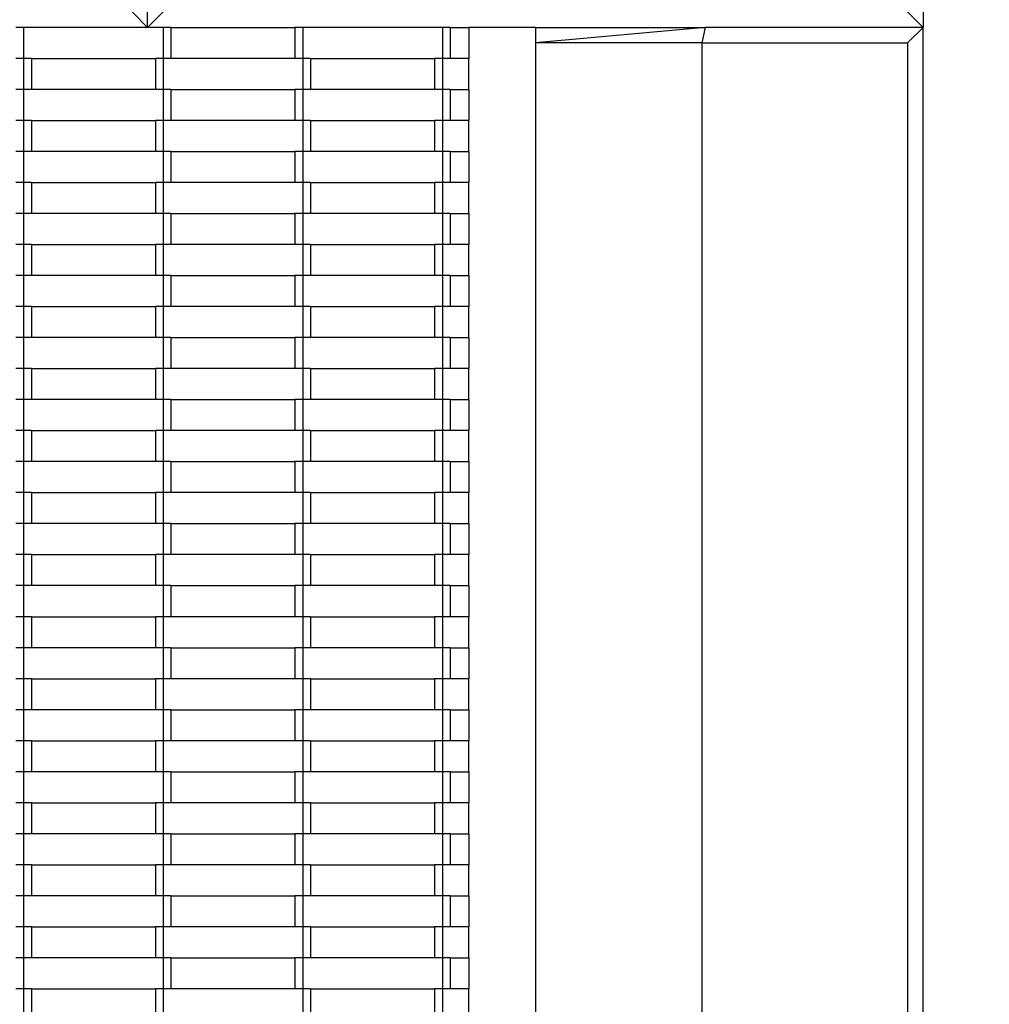
# Model space of a CAD drawing. Units: millimetres. Extents: x -750 to 10254, y -752 to 14600.
# Drawn here: x 4838 to 5463, y 7498 to 8133 of the extents above; entities that cross this region are included whole.
import ezdxf

# ---------------------------------------------------------------- set-up
doc = ezdxf.new("R2010")
doc.units = ezdxf.units.MM
doc.layers.add('InterSystem - drawing', color=7, linetype='Continuous')
doc.layers.add('InterSystem-dimension', color=7, linetype='Continuous')
doc.styles.add('arial', font='arial.ttf')
doc.dimstyles.new('IS_1-50(mm)', dxfattribs={"dimtxt": 100, "dimasz": 100, "dimexe": 10, "dimexo": 50, "dimgap": 10, "dimtad": 1, "dimdec": 0, "dimrnd": 0.5, "dimzin": 0, "dimtxsty": 'arial', "dimcen": 50, "dimclrd": 256, "dimclre": 256, "dimclrt": 256, "dimadec": 1, "dimazin": 0, "dimtfac": 1, "dimtdec": 0, "dimtmove": 0, "dimatfit": 3, "dimfxl": 0, "dimtolj": 1, "dimtzin": 0, "dimlwd": -1, "dimlwe": -1, "dimarcsym": 0})

# ---------------------------------------------------------------- blocks, each defined once
blk = doc.blocks.new('*D9')
at = {"layer": 'Defpoints', "color": 0, "transparency": 16777216}
for p in [(5420.25, 8378.33), (5795.94, 8378.33), (5420.25, 6878.33)]:
    blk.add_point(p, dxfattribs=at)
at = {"layer": 'InterSystem-dimension', "transparency": 16777216}
for p, q in [((5470.25, 8378.33), (5805.94, 8378.33)), ((5795.94, 6978.33), (5795.94, 8278.33)), ((5470.25, 6878.33), (5805.94, 6878.33))]:
    blk.add_line(p, q, dxfattribs=at)
for points in [[(5779.27, 8278.33), (5812.61, 8278.33), (5795.94, 8378.33)], [(5779.27, 6978.33), (5812.61, 6978.33), (5795.94, 6878.33)]]:
    blk.add_solid(points, dxfattribs=at)
at = {"layer": 'InterSystem-dimension', "transparency": 16777216, "insert": (5734.88, 7628.33), "char_height": 100, "attachment_point": 5, "rotation": 90, "style": 'arial'}
blk.add_mtext('\\A1;1500', dxfattribs=at)
blk = doc.blocks.new('*D11')
at = {"layer": 'Defpoints', "color": 0, "transparency": 16777216}
for p in [(5170.25, 8682.3), (3670.25, 8128.33), (5170.25, 8128.33)]:
    blk.add_point(p, dxfattribs=at)
at = {"layer": 'InterSystem-dimension', "transparency": 16777216}
for p, q in [((3670.25, 8178.33), (3670.25, 8692.3)), ((5170.25, 8178.33), (5170.25, 8692.3)), ((3770.25, 8682.3), (5070.25, 8682.3))]:
    blk.add_line(p, q, dxfattribs=at)
for points in [[(3770.25, 8698.96), (3770.25, 8665.63), (3670.25, 8682.3)], [(5070.25, 8698.96), (5070.25, 8665.63), (5170.25, 8682.3)]]:
    blk.add_solid(points, dxfattribs=at)
at = {"layer": 'InterSystem-dimension', "transparency": 16777216, "insert": (4420.25, 8743.36), "char_height": 100, "attachment_point": 5, "style": 'arial'}
blk.add_mtext('\\A1;1500', dxfattribs=at)

msp = doc.modelspace()

# ---------------------------------------------------------------- linework, layer by layer
at = {"layer": 'InterSystem - drawing'}
for p, q in [((4920.25, 8128.33), (4920.25, 8378.33)), ((5420.25, 8378.33), (5420.25, 8128.33)), ((4910.25, 8138.33), (4920.25, 8128.33)), ((4930.25, 8138.33), (4920.25, 8128.33)), ((5410.25, 8138.33), (5420.25, 8128.33)), ((4840.25, 8128.33), (4835.25, 8128.33)), ((4840.25, 8128.33), (4840.25, 8108.33)), ((4920.25, 8128.33), (4840.25, 8128.33)), ((4930.25, 8128.33), (4920.25, 8128.33)), ((4930.25, 8128.33), (4930.25, 8108.33)), ((4935.25, 8128.33), (4930.25, 8128.33)), ((4935.25, 8128.33), (4935.25, 8108.33)), ((4935.25, 8128.33), (5015.25, 8128.33)), ((5015.25, 8128.33), (5015.25, 8108.33)), ((5020.25, 8128.33), (5015.25, 8128.33)), ((5020.25, 8128.33), (5020.25, 8108.33)), ((5110.25, 8128.33), (5020.25, 8128.33)), ((5110.25, 8128.33), (5110.25, 8108.33)), ((5115.25, 8128.33), (5110.25, 8128.33)), ((5115.25, 8128.33), (5115.25, 8108.33)), ((5115.25, 8128.33), (5127.36, 8128.33)), ((5170.25, 8128.33), (5127.36, 8128.33)), ((5127.36, 8128.33), (5127.36, 8108.33)), ((5170.25, 8128.33), (5170.25, 8118.33)), ((5279.69, 8128.33), (5170.25, 8118.33)), ((5170.25, 8128.33), (5279.69, 8128.33)), ((5279.69, 8128.33), (5277.47, 8118.33)), ((5420.25, 8128.33), (5279.69, 8128.33)), ((5420.25, 8128.33), (5410.25, 8118.33)), ((5420.25, 7128.33), (5420.25, 8128.33)), ((5170.25, 8118.33), (5170.25, 7138.33)), ((5277.47, 8118.33), (5170.25, 8118.33)), ((5277.47, 8118.33), (5277.47, 7138.33)), ((5277.47, 8118.33), (5410.25, 8118.33)), ((5410.25, 8118.33), (5410.25, 7138.33)), ((4840.25, 8108.33), (4835.25, 8108.33)), ((4840.25, 8108.33), (4840.25, 8088.33)), ((4845.25, 8108.33), (4840.25, 8108.33)), ((4845.25, 8108.33), (4925.25, 8108.33)), ((4845.25, 8108.33), (4845.25, 8088.33)), ((4925.25, 8108.33), (4925.25, 8088.33)), ((4930.25, 8108.33), (4925.25, 8108.33)), ((4930.25, 8108.33), (4930.25, 8088.33)), ((4935.25, 8108.33), (4930.25, 8108.33)), ((5015.25, 8108.33), (4935.25, 8108.33)), ((5020.25, 8108.33), (5015.25, 8108.33)), ((5020.25, 8108.33), (5020.25, 8088.33)), ((5025.25, 8108.33), (5020.25, 8108.33)), ((5025.25, 8108.33), (5025.25, 8088.33)), ((5025.25, 8108.33), (5105.25, 8108.33)), ((5105.25, 8108.33), (5105.25, 8088.33)), ((5110.25, 8108.33), (5105.25, 8108.33)), ((5110.25, 8108.33), (5110.25, 8088.33)), ((5115.25, 8108.33), (5110.25, 8108.33)), ((5127.36, 8108.33), (5115.25, 8108.33)), ((5127.36, 8088.33), (5127.36, 8108.33)), ((4840.25, 8088.33), (4835.25, 8088.33)), ((4840.25, 8088.33), (4840.25, 8068.33)), ((4845.25, 8088.33), (4840.25, 8088.33)), ((4925.25, 8088.33), (4845.25, 8088.33)), ((4930.25, 8088.33), (4925.25, 8088.33)), ((4930.25, 8088.33), (4930.25, 8068.33)), ((4935.25, 8088.33), (4930.25, 8088.33)), ((4935.25, 8088.33), (5015.25, 8088.33)), ((4935.25, 8088.33), (4935.25, 8068.33)), ((5015.25, 8088.33), (5015.25, 8068.33)), ((5020.25, 8088.33), (5015.25, 8088.33)), ((5020.25, 8088.33), (5020.25, 8068.33)), ((5025.25, 8088.33), (5020.25, 8088.33)), ((5105.25, 8088.33), (5025.25, 8088.33)), ((5110.25, 8088.33), (5105.25, 8088.33)), ((5110.25, 8088.33), (5110.25, 8068.33)), ((5115.25, 8088.33), (5110.25, 8088.33)), ((5115.25, 8088.33), (5127.36, 8088.33)), ((5115.25, 8088.33), (5115.25, 8068.33)), ((5127.36, 8088.33), (5127.36, 8068.33)), ((4840.25, 8068.33), (4835.25, 8068.33)), ((4840.25, 8068.33), (4840.25, 8048.33)), ((4845.25, 8068.33), (4840.25, 8068.33)), ((4845.25, 8068.33), (4925.25, 8068.33)), ((4845.25, 8068.33), (4845.25, 8048.33)), ((4925.25, 8068.33), (4925.25, 8048.33)), ((4930.25, 8068.33), (4925.25, 8068.33)), ((4930.25, 8068.33), (4930.25, 8048.33)), ((4935.25, 8068.33), (4930.25, 8068.33)), ((5015.25, 8068.33), (4935.25, 8068.33)), ((5020.25, 8068.33), (5015.25, 8068.33)), ((5020.25, 8068.33), (5020.25, 8048.33)), ((5025.25, 8068.33), (5020.25, 8068.33)), ((5025.25, 8068.33), (5025.25, 8048.33)), ((5025.25, 8068.33), (5105.25, 8068.33)), ((5105.25, 8068.33), (5105.25, 8048.33)), ((5110.25, 8068.33), (5105.25, 8068.33)), ((5110.25, 8068.33), (5110.25, 8048.33)), ((5115.25, 8068.33), (5110.25, 8068.33)), ((5127.36, 8068.33), (5115.25, 8068.33)), ((5127.36, 8048.33), (5127.36, 8068.33)), ((4840.25, 8048.33), (4835.25, 8048.33)), ((4840.25, 8048.33), (4840.25, 8028.33)), ((4845.25, 8048.33), (4840.25, 8048.33)), ((4925.25, 8048.33), (4845.25, 8048.33)), ((4930.25, 8048.33), (4925.25, 8048.33)), ((4930.25, 8048.33), (4930.25, 8028.33)), ((4935.25, 8048.33), (4930.25, 8048.33)), ((4935.25, 8048.33), (5015.25, 8048.33)), ((4935.25, 8048.33), (4935.25, 8028.33)), ((5015.25, 8048.33), (5015.25, 8028.33)), ((5020.25, 8048.33), (5015.25, 8048.33)), ((5020.25, 8048.33), (5020.25, 8028.33)), ((5025.25, 8048.33), (5020.25, 8048.33)), ((5105.25, 8048.33), (5025.25, 8048.33)), ((5110.25, 8048.33), (5105.25, 8048.33)), ((5110.25, 8048.33), (5110.25, 8028.33)), ((5115.25, 8048.33), (5110.25, 8048.33)), ((5115.25, 8048.33), (5127.36, 8048.33)), ((5115.25, 8048.33), (5115.25, 8028.33)), ((5127.36, 8048.33), (5127.36, 8028.33)), ((4840.25, 8028.33), (4835.25, 8028.33)), ((4840.25, 8028.33), (4840.25, 8008.33)), ((4845.25, 8028.33), (4840.25, 8028.33)), ((4845.25, 8028.33), (4845.25, 8008.33)), ((4845.25, 8028.33), (4925.25, 8028.33)), ((4925.25, 8028.33), (4925.25, 8008.33)), ((4930.25, 8028.33), (4925.25, 8028.33)), ((4930.25, 8028.33), (4930.25, 8008.33)), ((4935.25, 8028.33), (4930.25, 8028.33)), ((5015.25, 8028.33), (4935.25, 8028.33)), ((5020.25, 8028.33), (5015.25, 8028.33)), ((5020.25, 8028.33), (5020.25, 8008.33)), ((5025.25, 8028.33), (5020.25, 8028.33)), ((5025.25, 8028.33), (5025.25, 8008.33)), ((5025.25, 8028.33), (5105.25, 8028.33)), ((5105.25, 8028.33), (5105.25, 8008.33)), ((5110.25, 8028.33), (5105.25, 8028.33)), ((5110.25, 8028.33), (5110.25, 8008.33)), ((5115.25, 8028.33), (5110.25, 8028.33)), ((5127.36, 8028.33), (5115.25, 8028.33)), ((5127.36, 8008.33), (5127.36, 8028.33)), ((4840.25, 8008.33), (4835.25, 8008.33)), ((4840.25, 8008.33), (4840.25, 7988.33)), ((4845.25, 8008.33), (4840.25, 8008.33)), ((4925.25, 8008.33), (4845.25, 8008.33)), ((4930.25, 8008.33), (4925.25, 8008.33)), ((4930.25, 8008.33), (4930.25, 7988.33)), ((4935.25, 8008.33), (4930.25, 8008.33)), ((4935.25, 8008.33), (4935.25, 7988.33)), ((4935.25, 8008.33), (5015.25, 8008.33)), ((5015.25, 8008.33), (5015.25, 7988.33)), ((5020.25, 8008.33), (5015.25, 8008.33)), ((5020.25, 8008.33), (5020.25, 7988.33)), ((5025.25, 8008.33), (5020.25, 8008.33)), ((5105.25, 8008.33), (5025.25, 8008.33)), ((5110.25, 8008.33), (5105.25, 8008.33)), ((5110.25, 8008.33), (5110.25, 7988.33)), ((5115.25, 8008.33), (5110.25, 8008.33)), ((5115.25, 8008.33), (5115.25, 7988.33)), ((5115.25, 8008.33), (5127.36, 8008.33)), ((5127.36, 8008.33), (5127.36, 7988.33)), ((4840.25, 7988.33), (4835.25, 7988.33)), ((4840.25, 7988.33), (4840.25, 7968.33)), ((4845.25, 7988.33), (4840.25, 7988.33)), ((4845.25, 7988.33), (4845.25, 7968.33)), ((4845.25, 7988.33), (4925.25, 7988.33)), ((4925.25, 7988.33), (4925.25, 7968.33)), ((4930.25, 7988.33), (4925.25, 7988.33)), ((4930.25, 7988.33), (4930.25, 7968.33)), ((4935.25, 7988.33), (4930.25, 7988.33)), ((5015.25, 7988.33), (4935.25, 7988.33)), ((5020.25, 7988.33), (5015.25, 7988.33)), ((5020.25, 7988.33), (5020.25, 7968.33)), ((5025.25, 7988.33), (5020.25, 7988.33)), ((5025.25, 7988.33), (5025.25, 7968.33)), ((5025.25, 7988.33), (5105.25, 7988.33)), ((5105.25, 7988.33), (5105.25, 7968.33)), ((5110.25, 7988.33), (5105.25, 7988.33)), ((5110.25, 7988.33), (5110.25, 7968.33)), ((5115.25, 7988.33), (5110.25, 7988.33)), ((5127.36, 7988.33), (5115.25, 7988.33)), ((5127.36, 7968.33), (5127.36, 7988.33)), ((4840.25, 7968.33), (4835.25, 7968.33)), ((4840.25, 7968.33), (4840.25, 7948.33)), ((4845.25, 7968.33), (4840.25, 7968.33)), ((4925.25, 7968.33), (4845.25, 7968.33)), ((4930.25, 7968.33), (4925.25, 7968.33)), ((4930.25, 7968.33), (4930.25, 7948.33)), ((4935.25, 7968.33), (4930.25, 7968.33)), ((4935.25, 7968.33), (4935.25, 7948.33)), ((4935.25, 7968.33), (5015.25, 7968.33)), ((5015.25, 7968.33), (5015.25, 7948.33)), ((5020.25, 7968.33), (5015.25, 7968.33)), ((5020.25, 7968.33), (5020.25, 7948.33)), ((5025.25, 7968.33), (5020.25, 7968.33)), ((5105.25, 7968.33), (5025.25, 7968.33)), ((5110.25, 7968.33), (5105.25, 7968.33)), ((5110.25, 7968.33), (5110.25, 7948.33)), ((5115.25, 7968.33), (5110.25, 7968.33)), ((5115.25, 7968.33), (5115.25, 7948.33)), ((5115.25, 7968.33), (5127.36, 7968.33)), ((5127.36, 7968.33), (5127.36, 7948.33)), ((4840.25, 7948.33), (4835.25, 7948.33)), ((4840.25, 7948.33), (4840.25, 7928.33)), ((4845.25, 7948.33), (4840.25, 7948.33)), ((4845.25, 7948.33), (4845.25, 7928.33)), ((4845.25, 7948.33), (4925.25, 7948.33)), ((4925.25, 7948.33), (4925.25, 7928.33)), ((4930.25, 7948.33), (4925.25, 7948.33)), ((4930.25, 7948.33), (4930.25, 7928.33)), ((4935.25, 7948.33), (4930.25, 7948.33)), ((5015.25, 7948.33), (4935.25, 7948.33)), ((5020.25, 7948.33), (5015.25, 7948.33)), ((5020.25, 7948.33), (5020.25, 7928.33)), ((5025.25, 7948.33), (5020.25, 7948.33)), ((5025.25, 7948.33), (5025.25, 7928.33)), ((5025.25, 7948.33), (5105.25, 7948.33)), ((5105.25, 7948.33), (5105.25, 7928.33)), ((5110.25, 7948.33), (5105.25, 7948.33)), ((5110.25, 7948.33), (5110.25, 7928.33)), ((5115.25, 7948.33), (5110.25, 7948.33)), ((5127.36, 7948.33), (5115.25, 7948.33)), ((5127.36, 7928.33), (5127.36, 7948.33)), ((4840.25, 7928.33), (4835.25, 7928.33)), ((4840.25, 7928.33), (4840.25, 7908.33)), ((4845.25, 7928.33), (4840.25, 7928.33)), ((4925.25, 7928.33), (4845.25, 7928.33)), ((4930.25, 7928.33), (4925.25, 7928.33)), ((4930.25, 7928.33), (4930.25, 7908.33)), ((4935.25, 7928.33), (4930.25, 7928.33)), ((4935.25, 7928.33), (4935.25, 7908.33)), ((4935.25, 7928.33), (5015.25, 7928.33)), ((5015.25, 7928.33), (5015.25, 7908.33)), ((5020.25, 7928.33), (5015.25, 7928.33)), ((5020.25, 7928.33), (5020.25, 7908.33)), ((5025.25, 7928.33), (5020.25, 7928.33)), ((5105.25, 7928.33), (5025.25, 7928.33)), ((5110.25, 7928.33), (5105.25, 7928.33)), ((5110.25, 7928.33), (5110.25, 7908.33)), ((5115.25, 7928.33), (5110.25, 7928.33)), ((5115.25, 7928.33), (5115.25, 7908.33)), ((5115.25, 7928.33), (5127.36, 7928.33)), ((5127.36, 7928.33), (5127.36, 7908.33)), ((4840.25, 7908.33), (4835.25, 7908.33)), ((4840.25, 7908.33), (4840.25, 7888.33)), ((4845.25, 7908.33), (4840.25, 7908.33)), ((4845.25, 7908.33), (4845.25, 7888.33)), ((4845.25, 7908.33), (4925.25, 7908.33)), ((4925.25, 7908.33), (4925.25, 7888.33)), ((4930.25, 7908.33), (4925.25, 7908.33)), ((4930.25, 7908.33), (4930.25, 7888.33)), ((4935.25, 7908.33), (4930.25, 7908.33)), ((5015.25, 7908.33), (4935.25, 7908.33)), ((5020.25, 7908.33), (5015.25, 7908.33)), ((5020.25, 7908.33), (5020.25, 7888.33)), ((5025.25, 7908.33), (5020.25, 7908.33)), ((5025.25, 7908.33), (5025.25, 7888.33)), ((5025.25, 7908.33), (5105.25, 7908.33)), ((5105.25, 7908.33), (5105.25, 7888.33)), ((5110.25, 7908.33), (5105.25, 7908.33)), ((5110.25, 7908.33), (5110.25, 7888.33)), ((5115.25, 7908.33), (5110.25, 7908.33)), ((5127.36, 7908.33), (5115.25, 7908.33)), ((5127.36, 7888.33), (5127.36, 7908.33)), ((4840.25, 7888.33), (4835.25, 7888.33)), ((4840.25, 7888.33), (4840.25, 7868.33)), ((4845.25, 7888.33), (4840.25, 7888.33)), ((4925.25, 7888.33), (4845.25, 7888.33)), ((4930.25, 7888.33), (4925.25, 7888.33)), ((4930.25, 7888.33), (4930.25, 7868.33)), ((4935.25, 7888.33), (4930.25, 7888.33)), ((4935.25, 7888.33), (4935.25, 7868.33)), ((4935.25, 7888.33), (5015.25, 7888.33)), ((5015.25, 7888.33), (5015.25, 7868.33)), ((5020.25, 7888.33), (5015.25, 7888.33)), ((5020.25, 7888.33), (5020.25, 7868.33)), ((5025.25, 7888.33), (5020.25, 7888.33)), ((5105.25, 7888.33), (5025.25, 7888.33)), ((5110.25, 7888.33), (5105.25, 7888.33)), ((5110.25, 7888.33), (5110.25, 7868.33)), ((5115.25, 7888.33), (5110.25, 7888.33)), ((5115.25, 7888.33), (5115.25, 7868.33)), ((5115.25, 7888.33), (5127.36, 7888.33)), ((5127.36, 7888.33), (5127.36, 7868.33)), ((4840.25, 7868.33), (4835.25, 7868.33)), ((4840.25, 7868.33), (4840.25, 7848.33)), ((4845.25, 7868.33), (4840.25, 7868.33)), ((4845.25, 7868.33), (4845.25, 7848.33)), ((4845.25, 7868.33), (4925.25, 7868.33)), ((4925.25, 7868.33), (4925.25, 7848.33)), ((4930.25, 7868.33), (4925.25, 7868.33)), ((4930.25, 7868.33), (4930.25, 7848.33)), ((4935.25, 7868.33), (4930.25, 7868.33)), ((5015.25, 7868.33), (4935.25, 7868.33)), ((5020.25, 7868.33), (5015.25, 7868.33)), ((5020.25, 7868.33), (5020.25, 7848.33)), ((5025.25, 7868.33), (5020.25, 7868.33)), ((5025.25, 7868.33), (5025.25, 7848.33)), ((5025.25, 7868.33), (5105.25, 7868.33)), ((5105.25, 7868.33), (5105.25, 7848.33)), ((5110.25, 7868.33), (5105.25, 7868.33)), ((5110.25, 7868.33), (5110.25, 7848.33)), ((5115.25, 7868.33), (5110.25, 7868.33)), ((5127.36, 7868.33), (5115.25, 7868.33)), ((5127.36, 7848.33), (5127.36, 7868.33)), ((4840.25, 7848.33), (4835.25, 7848.33)), ((4840.25, 7848.33), (4840.25, 7828.33)), ((4845.25, 7848.33), (4840.25, 7848.33)), ((4925.25, 7848.33), (4845.25, 7848.33)), ((4930.25, 7848.33), (4925.25, 7848.33)), ((4930.25, 7848.33), (4930.25, 7828.33)), ((4935.25, 7848.33), (4930.25, 7848.33)), ((4935.25, 7848.33), (4935.25, 7828.33)), ((4935.25, 7848.33), (5015.25, 7848.33)), ((5015.25, 7848.33), (5015.25, 7828.33)), ((5020.25, 7848.33), (5015.25, 7848.33)), ((5020.25, 7848.33), (5020.25, 7828.33)), ((5025.25, 7848.33), (5020.25, 7848.33)), ((5105.25, 7848.33), (5025.25, 7848.33)), ((5110.25, 7848.33), (5105.25, 7848.33)), ((5110.25, 7848.33), (5110.25, 7828.33)), ((5115.25, 7848.33), (5110.25, 7848.33)), ((5115.25, 7848.33), (5115.25, 7828.33)), ((5115.25, 7848.33), (5127.36, 7848.33)), ((5127.36, 7848.33), (5127.36, 7828.33)), ((4840.25, 7828.33), (4835.25, 7828.33)), ((4840.25, 7828.33), (4840.25, 7808.33)), ((4845.25, 7828.33), (4840.25, 7828.33)), ((4845.25, 7828.33), (4845.25, 7808.33)), ((4845.25, 7828.33), (4925.25, 7828.33)), ((4925.25, 7828.33), (4925.25, 7808.33)), ((4930.25, 7828.33), (4925.25, 7828.33)), ((4930.25, 7828.33), (4930.25, 7808.33)), ((4935.25, 7828.33), (4930.25, 7828.33)), ((5015.25, 7828.33), (4935.25, 7828.33)), ((5020.25, 7828.33), (5015.25, 7828.33)), ((5020.25, 7828.33), (5020.25, 7808.33)), ((5025.25, 7828.33), (5020.25, 7828.33)), ((5025.25, 7828.33), (5025.25, 7808.33)), ((5025.25, 7828.33), (5105.25, 7828.33)), ((5105.25, 7828.33), (5105.25, 7808.33)), ((5110.25, 7828.33), (5105.25, 7828.33)), ((5110.25, 7828.33), (5110.25, 7808.33)), ((5115.25, 7828.33), (5110.25, 7828.33)), ((5127.36, 7828.33), (5115.25, 7828.33)), ((5127.36, 7808.33), (5127.36, 7828.33)), ((4840.25, 7808.33), (4835.25, 7808.33)), ((4840.25, 7808.33), (4840.25, 7788.33)), ((4845.25, 7808.33), (4840.25, 7808.33)), ((4925.25, 7808.33), (4845.25, 7808.33)), ((4930.25, 7808.33), (4925.25, 7808.33)), ((4930.25, 7808.33), (4930.25, 7788.33)), ((4935.25, 7808.33), (4930.25, 7808.33)), ((4935.25, 7808.33), (4935.25, 7788.33)), ((4935.25, 7808.33), (5015.25, 7808.33)), ((5015.25, 7808.33), (5015.25, 7788.33)), ((5020.25, 7808.33), (5015.25, 7808.33)), ((5020.25, 7808.33), (5020.25, 7788.33)), ((5025.25, 7808.33), (5020.25, 7808.33)), ((5105.25, 7808.33), (5025.25, 7808.33)), ((5110.25, 7808.33), (5105.25, 7808.33)), ((5110.25, 7808.33), (5110.25, 7788.33)), ((5115.25, 7808.33), (5110.25, 7808.33)), ((5115.25, 7808.33), (5115.25, 7788.33)), ((5115.25, 7808.33), (5127.36, 7808.33)), ((5127.36, 7808.33), (5127.36, 7788.33)), ((4840.25, 7788.33), (4835.25, 7788.33)), ((4840.25, 7788.33), (4840.25, 7768.33)), ((4845.25, 7788.33), (4840.25, 7788.33)), ((4845.25, 7788.33), (4845.25, 7768.33)), ((4845.25, 7788.33), (4925.25, 7788.33)), ((4925.25, 7788.33), (4925.25, 7768.33)), ((4930.25, 7788.33), (4925.25, 7788.33)), ((4930.25, 7788.33), (4930.25, 7768.33)), ((4935.25, 7788.33), (4930.25, 7788.33)), ((5015.25, 7788.33), (4935.25, 7788.33)), ((5020.25, 7788.33), (5015.25, 7788.33)), ((5020.25, 7788.33), (5020.25, 7768.33)), ((5025.25, 7788.33), (5020.25, 7788.33)), ((5025.25, 7788.33), (5025.25, 7768.33)), ((5025.25, 7788.33), (5105.25, 7788.33)), ((5105.25, 7788.33), (5105.25, 7768.33)), ((5110.25, 7788.33), (5105.25, 7788.33)), ((5110.25, 7788.33), (5110.25, 7768.33)), ((5115.25, 7788.33), (5110.25, 7788.33)), ((5127.36, 7788.33), (5115.25, 7788.33)), ((5127.36, 7768.33), (5127.36, 7788.33)), ((4840.25, 7768.33), (4835.25, 7768.33)), ((4840.25, 7768.33), (4840.25, 7748.33)), ((4845.25, 7768.33), (4840.25, 7768.33)), ((4925.25, 7768.33), (4845.25, 7768.33)), ((4930.25, 7768.33), (4925.25, 7768.33)), ((4930.25, 7768.33), (4930.25, 7748.33)), ((4935.25, 7768.33), (4930.25, 7768.33)), ((4935.25, 7768.33), (4935.25, 7748.33)), ((4935.25, 7768.33), (5015.25, 7768.33)), ((5015.25, 7768.33), (5015.25, 7748.33)), ((5020.25, 7768.33), (5015.25, 7768.33)), ((5020.25, 7768.33), (5020.25, 7748.33)), ((5025.25, 7768.33), (5020.25, 7768.33)), ((5105.25, 7768.33), (5025.25, 7768.33)), ((5110.25, 7768.33), (5105.25, 7768.33)), ((5110.25, 7768.33), (5110.25, 7748.33)), ((5115.25, 7768.33), (5110.25, 7768.33)), ((5115.25, 7768.33), (5115.25, 7748.33)), ((5115.25, 7768.33), (5127.36, 7768.33)), ((5127.36, 7768.33), (5127.36, 7748.33)), ((4840.25, 7748.33), (4835.25, 7748.33)), ((4840.25, 7748.33), (4840.25, 7728.33)), ((4845.25, 7748.33), (4840.25, 7748.33)), ((4845.25, 7748.33), (4845.25, 7728.33)), ((4845.25, 7748.33), (4925.25, 7748.33)), ((4925.25, 7748.33), (4925.25, 7728.33)), ((4930.25, 7748.33), (4925.25, 7748.33)), ((4930.25, 7748.33), (4930.25, 7728.33)), ((4935.25, 7748.33), (4930.25, 7748.33)), ((5015.25, 7748.33), (4935.25, 7748.33)), ((5020.25, 7748.33), (5015.25, 7748.33)), ((5020.25, 7748.33), (5020.25, 7728.33)), ((5025.25, 7748.33), (5020.25, 7748.33)), ((5025.25, 7748.33), (5025.25, 7728.33)), ((5025.25, 7748.33), (5105.25, 7748.33)), ((5105.25, 7748.33), (5105.25, 7728.33)), ((5110.25, 7748.33), (5105.25, 7748.33)), ((5110.25, 7748.33), (5110.25, 7728.33)), ((5115.25, 7748.33), (5110.25, 7748.33)), ((5127.36, 7748.33), (5115.25, 7748.33)), ((5127.36, 7728.33), (5127.36, 7748.33)), ((4840.25, 7728.33), (4835.25, 7728.33)), ((4840.25, 7728.33), (4840.25, 7708.33)), ((4845.25, 7728.33), (4840.25, 7728.33)), ((4925.25, 7728.33), (4845.25, 7728.33)), ((4930.25, 7728.33), (4925.25, 7728.33)), ((4930.25, 7728.33), (4930.25, 7708.33)), ((4935.25, 7728.33), (4930.25, 7728.33)), ((4935.25, 7728.33), (4935.25, 7708.33)), ((4935.25, 7728.33), (5015.25, 7728.33)), ((5015.25, 7728.33), (5015.25, 7708.33)), ((5020.25, 7728.33), (5015.25, 7728.33)), ((5020.25, 7728.33), (5020.25, 7708.33)), ((5025.25, 7728.33), (5020.25, 7728.33)), ((5105.25, 7728.33), (5025.25, 7728.33)), ((5110.25, 7728.33), (5105.25, 7728.33)), ((5110.25, 7728.33), (5110.25, 7708.33)), ((5115.25, 7728.33), (5110.25, 7728.33)), ((5115.25, 7728.33), (5115.25, 7708.33)), ((5115.25, 7728.33), (5127.36, 7728.33)), ((5127.36, 7728.33), (5127.36, 7708.33)), ((4840.25, 7708.33), (4835.25, 7708.33)), ((4840.25, 7708.33), (4840.25, 7688.33)), ((4845.25, 7708.33), (4840.25, 7708.33)), ((4845.25, 7708.33), (4845.25, 7688.33)), ((4845.25, 7708.33), (4925.25, 7708.33)), ((4925.25, 7708.33), (4925.25, 7688.33)), ((4930.25, 7708.33), (4925.25, 7708.33)), ((4930.25, 7708.33), (4930.25, 7688.33)), ((4935.25, 7708.33), (4930.25, 7708.33)), ((5015.25, 7708.33), (4935.25, 7708.33)), ((5020.25, 7708.33), (5015.25, 7708.33)), ((5020.25, 7708.33), (5020.25, 7688.33)), ((5025.25, 7708.33), (5020.25, 7708.33)), ((5025.25, 7708.33), (5025.25, 7688.33)), ((5025.25, 7708.33), (5105.25, 7708.33)), ((5105.25, 7708.33), (5105.25, 7688.33)), ((5110.25, 7708.33), (5105.25, 7708.33)), ((5110.25, 7708.33), (5110.25, 7688.33)), ((5115.25, 7708.33), (5110.25, 7708.33)), ((5127.36, 7708.33), (5115.25, 7708.33)), ((5127.36, 7688.33), (5127.36, 7708.33)), ((4840.25, 7688.33), (4835.25, 7688.33)), ((4840.25, 7688.33), (4840.25, 7668.33)), ((4845.25, 7688.33), (4840.25, 7688.33)), ((4925.25, 7688.33), (4845.25, 7688.33)), ((4930.25, 7688.33), (4925.25, 7688.33)), ((4930.25, 7688.33), (4930.25, 7668.33)), ((4935.25, 7688.33), (4930.25, 7688.33)), ((4935.25, 7688.33), (4935.25, 7668.33)), ((4935.25, 7688.33), (5015.25, 7688.33)), ((5015.25, 7688.33), (5015.25, 7668.33)), ((5020.25, 7688.33), (5015.25, 7688.33)), ((5020.25, 7688.33), (5020.25, 7668.33)), ((5025.25, 7688.33), (5020.25, 7688.33)), ((5105.25, 7688.33), (5025.25, 7688.33)), ((5110.25, 7688.33), (5105.25, 7688.33)), ((5110.25, 7688.33), (5110.25, 7668.33)), ((5115.25, 7688.33), (5110.25, 7688.33)), ((5115.25, 7688.33), (5115.25, 7668.33)), ((5115.25, 7688.33), (5127.36, 7688.33)), ((5127.36, 7688.33), (5127.36, 7668.33)), ((4840.25, 7668.33), (4835.25, 7668.33)), ((4840.25, 7668.33), (4840.25, 7648.33)), ((4845.25, 7668.33), (4840.25, 7668.33)), ((4845.25, 7668.33), (4845.25, 7648.33)), ((4845.25, 7668.33), (4925.25, 7668.33)), ((4925.25, 7668.33), (4925.25, 7648.33)), ((4930.25, 7668.33), (4925.25, 7668.33)), ((4930.25, 7668.33), (4930.25, 7648.33)), ((4935.25, 7668.33), (4930.25, 7668.33)), ((5015.25, 7668.33), (4935.25, 7668.33)), ((5020.25, 7668.33), (5015.25, 7668.33)), ((5020.25, 7668.33), (5020.25, 7648.33)), ((5025.25, 7668.33), (5020.25, 7668.33)), ((5025.25, 7668.33), (5025.25, 7648.33)), ((5025.25, 7668.33), (5105.25, 7668.33)), ((5105.25, 7668.33), (5105.25, 7648.33)), ((5110.25, 7668.33), (5105.25, 7668.33)), ((5110.25, 7668.33), (5110.25, 7648.33)), ((5115.25, 7668.33), (5110.25, 7668.33)), ((5127.36, 7668.33), (5115.25, 7668.33)), ((5127.36, 7648.33), (5127.36, 7668.33)), ((4840.25, 7648.33), (4835.25, 7648.33)), ((4840.25, 7648.33), (4840.25, 7628.33)), ((4845.25, 7648.33), (4840.25, 7648.33)), ((4925.25, 7648.33), (4845.25, 7648.33)), ((4930.25, 7648.33), (4925.25, 7648.33)), ((4930.25, 7648.33), (4930.25, 7628.33)), ((4935.25, 7648.33), (4930.25, 7648.33)), ((4935.25, 7648.33), (4935.25, 7628.33)), ((4935.25, 7648.33), (5015.25, 7648.33)), ((5015.25, 7648.33), (5015.25, 7628.33)), ((5020.25, 7648.33), (5015.25, 7648.33)), ((5020.25, 7648.33), (5020.25, 7628.33)), ((5025.25, 7648.33), (5020.25, 7648.33)), ((5105.25, 7648.33), (5025.25, 7648.33)), ((5110.25, 7648.33), (5105.25, 7648.33)), ((5110.25, 7648.33), (5110.25, 7628.33)), ((5115.25, 7648.33), (5110.25, 7648.33)), ((5115.25, 7648.33), (5115.25, 7628.33)), ((5115.25, 7648.33), (5127.36, 7648.33)), ((5127.36, 7648.33), (5127.36, 7628.33)), ((4840.25, 7628.33), (4835.25, 7628.33)), ((4840.25, 7628.33), (4840.25, 7608.33)), ((4845.25, 7628.33), (4840.25, 7628.33)), ((4845.25, 7628.33), (4845.25, 7608.33)), ((4845.25, 7628.33), (4925.25, 7628.33)), ((4925.25, 7628.33), (4925.25, 7608.33)), ((4930.25, 7628.33), (4925.25, 7628.33)), ((4930.25, 7628.33), (4930.25, 7608.33)), ((4935.25, 7628.33), (4930.25, 7628.33)), ((5015.25, 7628.33), (4935.25, 7628.33)), ((5020.25, 7628.33), (5015.25, 7628.33)), ((5020.25, 7628.33), (5020.25, 7608.33)), ((5025.25, 7628.33), (5020.25, 7628.33)), ((5025.25, 7628.33), (5025.25, 7608.33)), ((5025.25, 7628.33), (5105.25, 7628.33)), ((5105.25, 7628.33), (5105.25, 7608.33)), ((5110.25, 7628.33), (5105.25, 7628.33)), ((5110.25, 7628.33), (5110.25, 7608.33)), ((5115.25, 7628.33), (5110.25, 7628.33)), ((5127.36, 7628.33), (5115.25, 7628.33)), ((5127.36, 7608.33), (5127.36, 7628.33)), ((4840.25, 7608.33), (4835.25, 7608.33)), ((4840.25, 7608.33), (4840.25, 7588.33)), ((4845.25, 7608.33), (4840.25, 7608.33)), ((4925.25, 7608.33), (4845.25, 7608.33)), ((4930.25, 7608.33), (4925.25, 7608.33)), ((4930.25, 7608.33), (4930.25, 7588.33)), ((4935.25, 7608.33), (4930.25, 7608.33)), ((4935.25, 7608.33), (4935.25, 7588.33)), ((4935.25, 7608.33), (5015.25, 7608.33)), ((5015.25, 7608.33), (5015.25, 7588.33)), ((5020.25, 7608.33), (5015.25, 7608.33)), ((5020.25, 7608.33), (5020.25, 7588.33)), ((5025.25, 7608.33), (5020.25, 7608.33)), ((5105.25, 7608.33), (5025.25, 7608.33)), ((5110.25, 7608.33), (5105.25, 7608.33)), ((5110.25, 7608.33), (5110.25, 7588.33)), ((5115.25, 7608.33), (5110.25, 7608.33)), ((5115.25, 7608.33), (5115.25, 7588.33)), ((5115.25, 7608.33), (5127.36, 7608.33)), ((5127.36, 7608.33), (5127.36, 7588.33)), ((4840.25, 7588.33), (4835.25, 7588.33)), ((4840.25, 7588.33), (4840.25, 7568.33)), ((4845.25, 7588.33), (4840.25, 7588.33)), ((4845.25, 7588.33), (4845.25, 7568.33)), ((4845.25, 7588.33), (4925.25, 7588.33)), ((4925.25, 7588.33), (4925.25, 7568.33)), ((4930.25, 7588.33), (4925.25, 7588.33)), ((4930.25, 7588.33), (4930.25, 7568.33)), ((4935.25, 7588.33), (4930.25, 7588.33)), ((5015.25, 7588.33), (4935.25, 7588.33)), ((5020.25, 7588.33), (5015.25, 7588.33)), ((5020.25, 7588.33), (5020.25, 7568.33)), ((5025.25, 7588.33), (5020.25, 7588.33)), ((5025.25, 7588.33), (5025.25, 7568.33)), ((5025.25, 7588.33), (5105.25, 7588.33)), ((5105.25, 7588.33), (5105.25, 7568.33)), ((5110.25, 7588.33), (5105.25, 7588.33)), ((5110.25, 7588.33), (5110.25, 7568.33)), ((5115.25, 7588.33), (5110.25, 7588.33)), ((5127.36, 7588.33), (5115.25, 7588.33)), ((5127.36, 7568.33), (5127.36, 7588.33)), ((4840.25, 7568.33), (4835.25, 7568.33)), ((4840.25, 7568.33), (4840.25, 7548.33)), ((4845.25, 7568.33), (4840.25, 7568.33)), ((4925.25, 7568.33), (4845.25, 7568.33)), ((4930.25, 7568.33), (4925.25, 7568.33)), ((4930.25, 7568.33), (4930.25, 7548.33)), ((4935.25, 7568.33), (4930.25, 7568.33)), ((4935.25, 7568.33), (4935.25, 7548.33)), ((4935.25, 7568.33), (5015.25, 7568.33)), ((5015.25, 7568.33), (5015.25, 7548.33)), ((5020.25, 7568.33), (5015.25, 7568.33)), ((5020.25, 7568.33), (5020.25, 7548.33)), ((5025.25, 7568.33), (5020.25, 7568.33)), ((5105.25, 7568.33), (5025.25, 7568.33)), ((5110.25, 7568.33), (5105.25, 7568.33)), ((5110.25, 7568.33), (5110.25, 7548.33)), ((5115.25, 7568.33), (5110.25, 7568.33)), ((5115.25, 7568.33), (5115.25, 7548.33)), ((5115.25, 7568.33), (5127.36, 7568.33)), ((5127.36, 7568.33), (5127.36, 7548.33)), ((4840.25, 7548.33), (4835.25, 7548.33)), ((4840.25, 7548.33), (4840.25, 7528.33)), ((4845.25, 7548.33), (4840.25, 7548.33)), ((4845.25, 7548.33), (4845.25, 7528.33)), ((4845.25, 7548.33), (4925.25, 7548.33)), ((4925.25, 7548.33), (4925.25, 7528.33)), ((4930.25, 7548.33), (4925.25, 7548.33)), ((4930.25, 7548.33), (4930.25, 7528.33)), ((4935.25, 7548.33), (4930.25, 7548.33)), ((5015.25, 7548.33), (4935.25, 7548.33)), ((5020.25, 7548.33), (5015.25, 7548.33)), ((5020.25, 7548.33), (5020.25, 7528.33)), ((5025.25, 7548.33), (5020.25, 7548.33)), ((5025.25, 7548.33), (5025.25, 7528.33)), ((5025.25, 7548.33), (5105.25, 7548.33)), ((5105.25, 7548.33), (5105.25, 7528.33)), ((5110.25, 7548.33), (5105.25, 7548.33)), ((5110.25, 7548.33), (5110.25, 7528.33)), ((5115.25, 7548.33), (5110.25, 7548.33)), ((5127.36, 7548.33), (5115.25, 7548.33)), ((5127.36, 7528.33), (5127.36, 7548.33)), ((4840.25, 7528.33), (4835.25, 7528.33)), ((4840.25, 7528.33), (4840.25, 7508.33)), ((4845.25, 7528.33), (4840.25, 7528.33)), ((4925.25, 7528.33), (4845.25, 7528.33)), ((4930.25, 7528.33), (4925.25, 7528.33)), ((4930.25, 7528.33), (4930.25, 7508.33)), ((4935.25, 7528.33), (4930.25, 7528.33)), ((4935.25, 7528.33), (5015.25, 7528.33)), ((4935.25, 7528.33), (4935.25, 7508.33)), ((5015.25, 7528.33), (5015.25, 7508.33)), ((5020.25, 7528.33), (5015.25, 7528.33)), ((5020.25, 7528.33), (5020.25, 7508.33)), ((5025.25, 7528.33), (5020.25, 7528.33)), ((5105.25, 7528.33), (5025.25, 7528.33)), ((5110.25, 7528.33), (5105.25, 7528.33)), ((5110.25, 7528.33), (5110.25, 7508.33)), ((5115.25, 7528.33), (5110.25, 7528.33)), ((5115.25, 7528.33), (5127.36, 7528.33)), ((5115.25, 7528.33), (5115.25, 7508.33)), ((5127.36, 7528.33), (5127.36, 7508.33)), ((4840.25, 7508.33), (4835.25, 7508.33)), ((4840.25, 7508.33), (4840.25, 7488.33)), ((4845.25, 7508.33), (4840.25, 7508.33)), ((4845.25, 7508.33), (4845.25, 7488.33)), ((4845.25, 7508.33), (4925.25, 7508.33)), ((4925.25, 7508.33), (4925.25, 7488.33)), ((4930.25, 7508.33), (4925.25, 7508.33)), ((4930.25, 7508.33), (4930.25, 7488.33)), ((4935.25, 7508.33), (4930.25, 7508.33)), ((5015.25, 7508.33), (4935.25, 7508.33)), ((5020.25, 7508.33), (5015.25, 7508.33)), ((5020.25, 7508.33), (5020.25, 7488.33)), ((5025.25, 7508.33), (5020.25, 7508.33)), ((5025.25, 7508.33), (5025.25, 7488.33)), ((5025.25, 7508.33), (5105.25, 7508.33)), ((5105.25, 7508.33), (5105.25, 7488.33)), ((5110.25, 7508.33), (5105.25, 7508.33)), ((5110.25, 7508.33), (5110.25, 7488.33)), ((5115.25, 7508.33), (5110.25, 7508.33)), ((5127.36, 7508.33), (5115.25, 7508.33)), ((5127.36, 7488.33), (5127.36, 7508.33))]:
    msp.add_line(p, q, dxfattribs=at)

# ---------------------------------------------------------------- dimensions: what is measured, and where the dimension line sits
at = {"layer": 'InterSystem-dimension'}
dim = msp.add_linear_dim(base=(5170.25, 8682.3), p1=(3670.25, 8128.33), p2=(5170.25, 8128.33), dimstyle='IS_1-50(mm)', dxfattribs=at)
dim.commit()
dim.dimension.update_dxf_attribs({"geometry": '*D11', "text_midpoint": (4420.25, 8743.36)})
dim = msp.add_linear_dim(base=(5795.94, 8378.33), p1=(5420.25, 6878.33), p2=(5420.25, 8378.33), angle=90, dimstyle='IS_1-50(mm)', dxfattribs=at)
dim.commit()
dim.dimension.update_dxf_attribs({"geometry": '*D9', "text_midpoint": (5734.88, 7628.33)})

doc.saveas('drawing.dxf')
